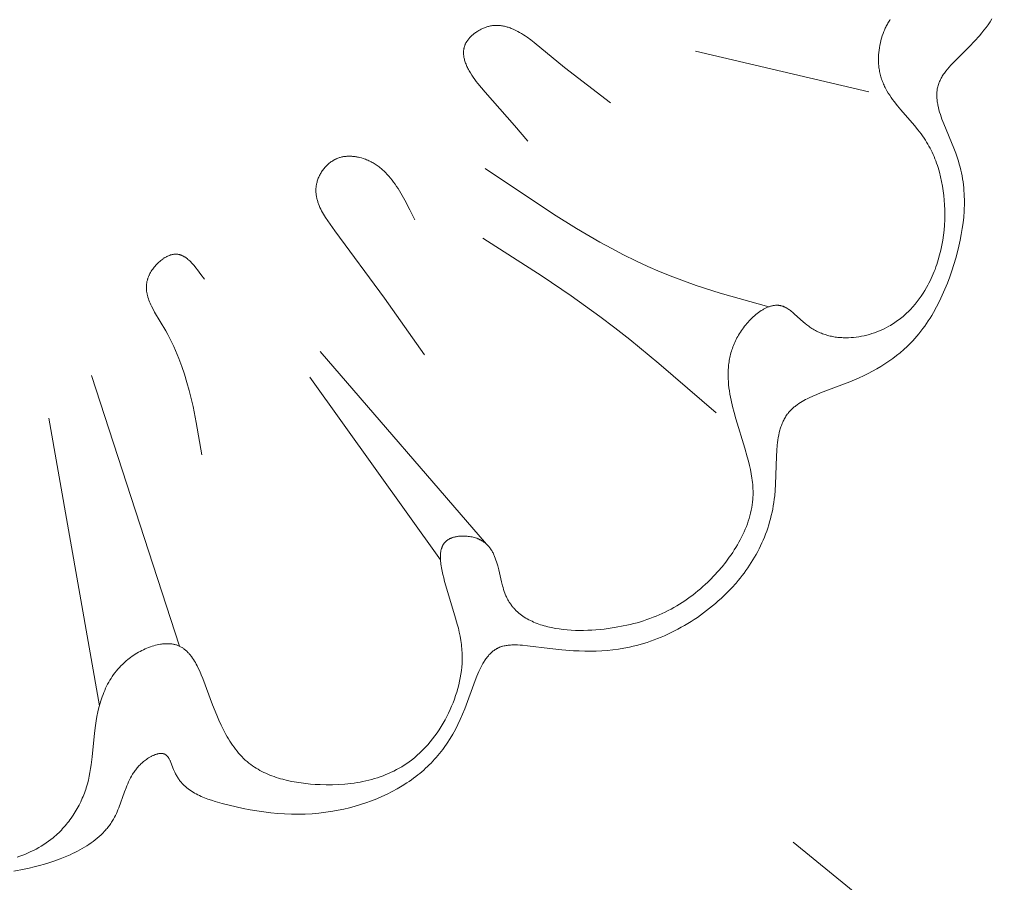
# Model space of a CAD drawing. Units: millimetres. Extents: x 2960 to 10722, y 1143 to 5041.
# Drawn here: x 9367 to 9409, y 4191 to 4227 of the extents above; entities that cross this region are included whole.
import ezdxf

# ---------------------------------------------------------------- set-up
doc = ezdxf.new("R2010")
doc.units = ezdxf.units.MM
doc.layers.get('0').update_dxf_attribs({"lineweight": 13})

msp = doc.modelspace()

# ---------------------------------------------------------------- linework, layer by layer
for points in [[(9408.123, 4227.099), (9408.045, 4226.978), (9407.962, 4226.858), (9407.876, 4226.74), (9407.786, 4226.624), (9407.693, 4226.508), (9407.597, 4226.393), (9407.396, 4226.167), (9407.184, 4225.943), (9406.473, 4225.232), (9406.395, 4225.15), (9406.32, 4225.067), (9406.248, 4224.983), (9406.18, 4224.899), (9406.148, 4224.856), (9406.116, 4224.813), (9406.086, 4224.77), (9406.057, 4224.727), (9406.029, 4224.683), (9406.003, 4224.64), (9405.978, 4224.596), (9405.954, 4224.551), (9405.932, 4224.506), (9405.912, 4224.461), (9405.893, 4224.416), (9405.884, 4224.393), (9405.876, 4224.37), (9405.862, 4224.327), (9405.849, 4224.284), (9405.838, 4224.24), (9405.828, 4224.196), (9405.819, 4224.152), (9405.812, 4224.108), (9405.807, 4224.063), (9405.802, 4224.018), (9405.799, 4223.973), (9405.798, 4223.927), (9405.797, 4223.881), (9405.798, 4223.835), (9405.8, 4223.789), (9405.803, 4223.742), (9405.807, 4223.695), (9405.812, 4223.648), (9405.818, 4223.601), (9405.826, 4223.553), (9405.834, 4223.506), (9405.843, 4223.458), (9405.864, 4223.361), (9405.888, 4223.264), (9405.916, 4223.166), (9405.946, 4223.067), (9405.978, 4222.968), (9406.013, 4222.868), (9406.089, 4222.667), (9406.515, 4221.639), (9406.595, 4221.431), (9406.668, 4221.224), (9406.709, 4221.098), (9406.746, 4220.973), (9406.78, 4220.847), (9406.811, 4220.722), (9406.838, 4220.597), (9406.863, 4220.472), (9406.885, 4220.347), (9406.904, 4220.222), (9406.92, 4220.098), (9406.934, 4219.973), (9406.945, 4219.849), (9406.953, 4219.725), (9406.959, 4219.601), (9406.962, 4219.478), (9406.963, 4219.354), (9406.961, 4219.231), (9406.957, 4219.107), (9406.951, 4218.984), (9406.933, 4218.738), (9406.906, 4218.493), (9406.872, 4218.248), (9406.83, 4218.003), (9406.782, 4217.758), (9406.728, 4217.514), (9406.668, 4217.27), (9406.597, 4217.003), (9406.519, 4216.736), (9406.434, 4216.471), (9406.343, 4216.208), (9406.246, 4215.948), (9406.141, 4215.69), (9406.03, 4215.436), (9405.911, 4215.187), (9405.785, 4214.942), (9405.652, 4214.703), (9405.583, 4214.586), (9405.511, 4214.47), (9405.438, 4214.356), (9405.363, 4214.243), (9405.286, 4214.133), (9405.207, 4214.024), (9405.126, 4213.917), (9405.042, 4213.812), (9404.957, 4213.709), (9404.87, 4213.609), (9404.781, 4213.51), (9404.689, 4213.414), (9404.619, 4213.344), (9404.548, 4213.274), (9404.402, 4213.14), (9404.252, 4213.01), (9404.097, 4212.885), (9403.938, 4212.765), (9403.774, 4212.649), (9403.606, 4212.537), (9403.434, 4212.43), (9403.258, 4212.327), (9403.078, 4212.227), (9402.894, 4212.132), (9402.706, 4212.039), (9402.515, 4211.95), (9402.32, 4211.864), (9402.121, 4211.781), (9400.89, 4211.316), (9400.724, 4211.248), (9400.562, 4211.178), (9400.405, 4211.105), (9400.328, 4211.067), (9400.253, 4211.028), (9400.179, 4210.988), (9400.108, 4210.946), (9400.038, 4210.904), (9399.97, 4210.859), (9399.904, 4210.814), (9399.841, 4210.767), (9399.81, 4210.743), (9399.779, 4210.718), (9399.75, 4210.693), (9399.721, 4210.668), (9399.692, 4210.642), (9399.664, 4210.616), (9399.637, 4210.589), (9399.611, 4210.562), (9399.585, 4210.534), (9399.56, 4210.506), (9399.535, 4210.478), (9399.512, 4210.449), (9399.482, 4210.41), (9399.454, 4210.37), (9399.427, 4210.33), (9399.401, 4210.289), (9399.376, 4210.247), (9399.352, 4210.204), (9399.329, 4210.161), (9399.308, 4210.117), (9399.287, 4210.072), (9399.268, 4210.026), (9399.249, 4209.98), (9399.232, 4209.933), (9399.215, 4209.885), (9399.199, 4209.837), (9399.184, 4209.788), (9399.17, 4209.738), (9399.145, 4209.637), (9399.122, 4209.534), (9399.102, 4209.428), (9399.085, 4209.321), (9399.07, 4209.212), (9399.057, 4209.101), (9399.038, 4208.875), (9399.024, 4208.643), (9398.985, 4207.447), (9398.97, 4207.207), (9398.949, 4206.971), (9398.933, 4206.828), (9398.913, 4206.687), (9398.891, 4206.547), (9398.866, 4206.409), (9398.838, 4206.272), (9398.807, 4206.136), (9398.774, 4206.001), (9398.737, 4205.868), (9398.698, 4205.737), (9398.657, 4205.606), (9398.612, 4205.477), (9398.565, 4205.35), (9398.516, 4205.223), (9398.464, 4205.098), (9398.409, 4204.975), (9398.352, 4204.853), (9398.293, 4204.732), (9398.231, 4204.612), (9398.167, 4204.494), (9398.1, 4204.377), (9398.032, 4204.262), (9397.961, 4204.148), (9397.888, 4204.035), (9397.812, 4203.924), (9397.735, 4203.814), (9397.655, 4203.705), (9397.573, 4203.598), (9397.49, 4203.492), (9397.404, 4203.388), (9397.316, 4203.284), (9397.135, 4203.082), (9397.027, 4202.967), (9396.915, 4202.854), (9396.802, 4202.742), (9396.686, 4202.633), (9396.568, 4202.526), (9396.448, 4202.421), (9396.325, 4202.318), (9396.201, 4202.217), (9396.075, 4202.118), (9395.947, 4202.022), (9395.817, 4201.928), (9395.686, 4201.836), (9395.552, 4201.747), (9395.418, 4201.66), (9395.282, 4201.576), (9395.144, 4201.494), (9395.005, 4201.415), (9394.865, 4201.339), (9394.724, 4201.265), (9394.582, 4201.195), (9394.438, 4201.127), (9394.294, 4201.061), (9394.149, 4200.999), (9394.003, 4200.94), (9393.856, 4200.884), (9393.709, 4200.83), (9393.561, 4200.78), (9393.412, 4200.733), (9393.263, 4200.689), (9393.114, 4200.649), (9392.965, 4200.612), (9392.815, 4200.578), (9392.582, 4200.532), (9392.349, 4200.493), (9392.115, 4200.463), (9391.88, 4200.439), (9391.645, 4200.422), (9391.408, 4200.412), (9391.17, 4200.407), (9390.93, 4200.408), (9390.688, 4200.415), (9390.445, 4200.426), (9389.952, 4200.462), (9389.45, 4200.514), (9388.51, 4200.633), (9388.299, 4200.655), (9388.194, 4200.664), (9388.091, 4200.669), (9387.99, 4200.672), (9387.94, 4200.672), (9387.891, 4200.672), (9387.842, 4200.67), (9387.793, 4200.668), (9387.745, 4200.664), (9387.698, 4200.659), (9387.651, 4200.654), (9387.606, 4200.647), (9387.56, 4200.639), (9387.516, 4200.629), (9387.472, 4200.618), (9387.451, 4200.613), (9387.429, 4200.606), (9387.408, 4200.6), (9387.388, 4200.593), (9387.367, 4200.585), (9387.346, 4200.578), (9387.327, 4200.57), (9387.308, 4200.562), (9387.29, 4200.554), (9387.271, 4200.545), (9387.253, 4200.536), (9387.235, 4200.527), (9387.217, 4200.517), (9387.199, 4200.507), (9387.182, 4200.497), (9387.164, 4200.487), (9387.147, 4200.476), (9387.13, 4200.464), (9387.097, 4200.441), (9387.064, 4200.417), (9387.032, 4200.391), (9387.001, 4200.364), (9386.97, 4200.337), (9386.94, 4200.308), (9386.911, 4200.278), (9386.882, 4200.247), (9386.854, 4200.215), (9386.826, 4200.182), (9386.799, 4200.148), (9386.772, 4200.113), (9386.746, 4200.077), (9386.721, 4200.041), (9386.696, 4200.003), (9386.671, 4199.965), (9386.623, 4199.886), (9386.577, 4199.805), (9386.533, 4199.72), (9386.49, 4199.633), (9386.448, 4199.544), (9386.368, 4199.359), (9386.293, 4199.167), (9385.859, 4197.968), (9385.767, 4197.742), (9385.671, 4197.524), (9385.57, 4197.312), (9385.463, 4197.106), (9385.353, 4196.907), (9385.237, 4196.714), (9385.116, 4196.527), (9384.99, 4196.347), (9384.925, 4196.259), (9384.859, 4196.173), (9384.791, 4196.088), (9384.722, 4196.004), (9384.652, 4195.922), (9384.581, 4195.842), (9384.508, 4195.763), (9384.434, 4195.685), (9384.358, 4195.609), (9384.282, 4195.534), (9384.204, 4195.461), (9384.124, 4195.389), (9384.043, 4195.318), (9383.961, 4195.249), (9383.877, 4195.181), (9383.792, 4195.114), (9383.699, 4195.044), (9383.604, 4194.975), (9383.508, 4194.908), (9383.41, 4194.842), (9383.21, 4194.715), (9383.004, 4194.595), (9382.794, 4194.481), (9382.58, 4194.373), (9382.361, 4194.271), (9382.139, 4194.176), (9381.913, 4194.088), (9381.685, 4194.005), (9381.454, 4193.93), (9381.222, 4193.86), (9380.988, 4193.798), (9380.753, 4193.741), (9380.517, 4193.692), (9380.281, 4193.649), (9379.99, 4193.605), (9379.7, 4193.57), (9379.41, 4193.546), (9379.12, 4193.53), (9378.829, 4193.524), (9378.539, 4193.526), (9378.248, 4193.537), (9377.957, 4193.556), (9377.666, 4193.584), (9377.375, 4193.619), (9377.082, 4193.661), (9376.79, 4193.711), (9376.496, 4193.768), (9376.202, 4193.832), (9375.908, 4193.902), (9375.612, 4193.979), (9375.309, 4194.065), (9375.159, 4194.112), (9375.01, 4194.163), (9374.864, 4194.218), (9374.792, 4194.247), (9374.721, 4194.278), (9374.651, 4194.31), (9374.582, 4194.343), (9374.514, 4194.378), (9374.447, 4194.415), (9374.381, 4194.454), (9374.317, 4194.494), (9374.255, 4194.536), (9374.193, 4194.581), (9374.163, 4194.604), (9374.134, 4194.627), (9374.105, 4194.651), (9374.076, 4194.676), (9374.048, 4194.701), (9374.02, 4194.727), (9373.992, 4194.753), (9373.965, 4194.78), (9373.939, 4194.807), (9373.913, 4194.835), (9373.888, 4194.864), (9373.863, 4194.894), (9373.838, 4194.924), (9373.815, 4194.954), (9373.791, 4194.986), (9373.769, 4195.018), (9373.747, 4195.05), (9373.725, 4195.084), (9373.704, 4195.118), (9373.684, 4195.153), (9373.664, 4195.189), (9373.645, 4195.225), (9373.626, 4195.262), (9373.608, 4195.3), (9373.583, 4195.357), (9373.559, 4195.415), (9373.446, 4195.704), (9373.422, 4195.758), (9373.41, 4195.784), (9373.398, 4195.81), (9373.385, 4195.835), (9373.372, 4195.859), (9373.359, 4195.882), (9373.345, 4195.904), (9373.338, 4195.915), (9373.33, 4195.926), (9373.323, 4195.936), (9373.316, 4195.946), (9373.308, 4195.956), (9373.3, 4195.965), (9373.292, 4195.974), (9373.284, 4195.983), (9373.276, 4195.992), (9373.268, 4196), (9373.259, 4196.008), (9373.25, 4196.016), (9373.242, 4196.023), (9373.233, 4196.03), (9373.228, 4196.033), (9373.223, 4196.036), (9373.219, 4196.04), (9373.214, 4196.043), (9373.209, 4196.046), (9373.204, 4196.048), (9373.2, 4196.051), (9373.195, 4196.054), (9373.19, 4196.056), (9373.185, 4196.059), (9373.18, 4196.061), (9373.174, 4196.064), (9373.17, 4196.066), (9373.165, 4196.068), (9373.16, 4196.069), (9373.155, 4196.071), (9373.146, 4196.074), (9373.136, 4196.077), (9373.126, 4196.08), (9373.116, 4196.082), (9373.105, 4196.084), (9373.095, 4196.086), (9373.084, 4196.087), (9373.073, 4196.088), (9373.062, 4196.089), (9373.051, 4196.09), (9373.04, 4196.09), (9373.029, 4196.09), (9373.018, 4196.09), (9373.006, 4196.089), (9372.994, 4196.088), (9372.983, 4196.087), (9372.971, 4196.086), (9372.959, 4196.084), (9372.947, 4196.083), (9372.935, 4196.081), (9372.911, 4196.076), (9372.886, 4196.07), (9372.861, 4196.064), (9372.836, 4196.056), (9372.811, 4196.048), (9372.786, 4196.039), (9372.76, 4196.029), (9372.735, 4196.019), (9372.709, 4196.008), (9372.683, 4195.996), (9372.658, 4195.984), (9372.632, 4195.971), (9372.607, 4195.958), (9372.556, 4195.93), (9372.506, 4195.9), (9372.458, 4195.869), (9372.41, 4195.837), (9372.369, 4195.807), (9372.328, 4195.776), (9372.289, 4195.745), (9372.251, 4195.714), (9372.215, 4195.681), (9372.179, 4195.648), (9372.145, 4195.615), (9372.111, 4195.581), (9372.079, 4195.546), (9372.047, 4195.511), (9372.017, 4195.476), (9371.988, 4195.44), (9371.959, 4195.403), (9371.931, 4195.366), (9371.905, 4195.329), (9371.879, 4195.291), (9371.854, 4195.253), (9371.829, 4195.215), (9371.783, 4195.136), (9371.739, 4195.057), (9371.697, 4194.976), (9371.658, 4194.894), (9371.621, 4194.812), (9371.586, 4194.728), (9371.552, 4194.644), (9371.488, 4194.474), (9371.244, 4193.795), (9371.211, 4193.713), (9371.177, 4193.631), (9371.141, 4193.55), (9371.103, 4193.471), (9371.064, 4193.392), (9371.021, 4193.316), (9370.995, 4193.27), (9370.967, 4193.225), (9370.939, 4193.181), (9370.91, 4193.137), (9370.879, 4193.094), (9370.848, 4193.051), (9370.817, 4193.009), (9370.784, 4192.967), (9370.75, 4192.926), (9370.716, 4192.886), (9370.681, 4192.846), (9370.645, 4192.806), (9370.571, 4192.729), (9370.495, 4192.654), (9370.415, 4192.581), (9370.333, 4192.51), (9370.249, 4192.441), (9370.162, 4192.375), (9370.072, 4192.31), (9369.981, 4192.247), (9369.888, 4192.186), (9369.792, 4192.127), (9369.695, 4192.07), (9369.597, 4192.014), (9369.496, 4191.961), (9369.395, 4191.909), (9369.292, 4191.859), (9369.188, 4191.811), (9368.976, 4191.719), (9368.762, 4191.634), (9368.545, 4191.556), (9368.327, 4191.483), (9368.109, 4191.417), (9367.891, 4191.356), (9367.674, 4191.3), (9367.457, 4191.25), (9367.241, 4191.204), (9366.811, 4191.124)], [(9403.834, 4227.082), (9403.808, 4227.044), (9403.782, 4227.005), (9403.757, 4226.965), (9403.733, 4226.924), (9403.709, 4226.883), (9403.686, 4226.841), (9403.664, 4226.798), (9403.642, 4226.754), (9403.621, 4226.71), (9403.601, 4226.665), (9403.581, 4226.62), (9403.562, 4226.574), (9403.527, 4226.48), (9403.494, 4226.385), (9403.464, 4226.287), (9403.438, 4226.189), (9403.414, 4226.089), (9403.393, 4225.989), (9403.375, 4225.888), (9403.361, 4225.787), (9403.349, 4225.685), (9403.341, 4225.584), (9403.336, 4225.483), (9403.335, 4225.383), (9403.336, 4225.284), (9403.338, 4225.234), (9403.341, 4225.185), (9403.345, 4225.137), (9403.35, 4225.089), (9403.355, 4225.041), (9403.362, 4224.994), (9403.371, 4224.937), (9403.381, 4224.88), (9403.392, 4224.825), (9403.405, 4224.77), (9403.419, 4224.715), (9403.434, 4224.662), (9403.45, 4224.609), (9403.467, 4224.556), (9403.486, 4224.504), (9403.505, 4224.453), (9403.525, 4224.402), (9403.547, 4224.352), (9403.569, 4224.302), (9403.592, 4224.253), (9403.616, 4224.204), (9403.641, 4224.156), (9403.693, 4224.061), (9403.749, 4223.968), (9403.807, 4223.876), (9403.868, 4223.786), (9403.931, 4223.697), (9403.996, 4223.609), (9404.132, 4223.436), (9404.273, 4223.267), (9404.857, 4222.596), (9404.998, 4222.425), (9405.066, 4222.338), (9405.133, 4222.25), (9405.198, 4222.161), (9405.26, 4222.071), (9405.315, 4221.989), (9405.367, 4221.905), (9405.418, 4221.82), (9405.467, 4221.734), (9405.514, 4221.647), (9405.558, 4221.559), (9405.602, 4221.47), (9405.643, 4221.38), (9405.682, 4221.289), (9405.72, 4221.198), (9405.756, 4221.105), (9405.79, 4221.012), (9405.822, 4220.919), (9405.853, 4220.824), (9405.882, 4220.729), (9405.909, 4220.633), (9405.959, 4220.44), (9406.002, 4220.244), (9406.039, 4220.047), (9406.069, 4219.849), (9406.094, 4219.649), (9406.112, 4219.449), (9406.125, 4219.247), (9406.133, 4219.046), (9406.134, 4218.83), (9406.13, 4218.615), (9406.119, 4218.4), (9406.102, 4218.186), (9406.078, 4217.973), (9406.047, 4217.761), (9406.01, 4217.55), (9405.966, 4217.342), (9405.916, 4217.135), (9405.858, 4216.93), (9405.827, 4216.829), (9405.793, 4216.728), (9405.758, 4216.628), (9405.722, 4216.529), (9405.683, 4216.431), (9405.643, 4216.333), (9405.601, 4216.236), (9405.557, 4216.14), (9405.511, 4216.044), (9405.464, 4215.95), (9405.414, 4215.857), (9405.363, 4215.764), (9405.29, 4215.64), (9405.215, 4215.519), (9405.135, 4215.399), (9405.052, 4215.282), (9404.966, 4215.167), (9404.876, 4215.055), (9404.782, 4214.946), (9404.685, 4214.84), (9404.584, 4214.737), (9404.532, 4214.687), (9404.479, 4214.638), (9404.426, 4214.59), (9404.371, 4214.542), (9404.315, 4214.496), (9404.259, 4214.45), (9404.201, 4214.406), (9404.143, 4214.362), (9404.084, 4214.32), (9404.023, 4214.278), (9403.962, 4214.238), (9403.9, 4214.199), (9403.836, 4214.16), (9403.772, 4214.123), (9403.675, 4214.071), (9403.576, 4214.021), (9403.476, 4213.973), (9403.373, 4213.929), (9403.269, 4213.887), (9403.163, 4213.849), (9403.057, 4213.813), (9402.949, 4213.78), (9402.84, 4213.751), (9402.73, 4213.725), (9402.619, 4213.702), (9402.508, 4213.682), (9402.397, 4213.666), (9402.285, 4213.654), (9402.173, 4213.645), (9402.061, 4213.64), (9401.949, 4213.639), (9401.893, 4213.639), (9401.837, 4213.641), (9401.782, 4213.644), (9401.726, 4213.647), (9401.671, 4213.652), (9401.616, 4213.658), (9401.561, 4213.665), (9401.506, 4213.672), (9401.451, 4213.681), (9401.397, 4213.691), (9401.343, 4213.702), (9401.289, 4213.714), (9401.235, 4213.727), (9401.182, 4213.741), (9401.129, 4213.757), (9401.076, 4213.773), (9401.024, 4213.79), (9400.972, 4213.809), (9400.921, 4213.829), (9400.87, 4213.85), (9400.819, 4213.872), (9400.769, 4213.895), (9400.719, 4213.919), (9400.67, 4213.945), (9400.621, 4213.971), (9400.573, 4213.999), (9400.525, 4214.029), (9400.478, 4214.059), (9400.431, 4214.091), (9400.385, 4214.123), (9400.346, 4214.153), (9400.307, 4214.183), (9400.23, 4214.246), (9400.155, 4214.311), (9399.792, 4214.64), (9399.72, 4214.702), (9399.649, 4214.76), (9399.613, 4214.788), (9399.577, 4214.814), (9399.541, 4214.839), (9399.504, 4214.863), (9399.468, 4214.886), (9399.431, 4214.907), (9399.413, 4214.916), (9399.394, 4214.926), (9399.376, 4214.935), (9399.357, 4214.944), (9399.338, 4214.952), (9399.32, 4214.959), (9399.301, 4214.967), (9399.282, 4214.973), (9399.263, 4214.98), (9399.244, 4214.985), (9399.224, 4214.99), (9399.205, 4214.995), (9399.191, 4214.998), (9399.177, 4215.001), (9399.163, 4215.003), (9399.149, 4215.005), (9399.135, 4215.007), (9399.121, 4215.009), (9399.107, 4215.01), (9399.092, 4215.011), (9399.078, 4215.012), (9399.064, 4215.013), (9399.049, 4215.013), (9399.035, 4215.013), (9399.02, 4215.013), (9399.006, 4215.012), (9398.977, 4215.01), (9398.948, 4215.008), (9398.919, 4215.004), (9398.889, 4214.999), (9398.86, 4214.993), (9398.83, 4214.987), (9398.8, 4214.979), (9398.771, 4214.971), (9398.741, 4214.962), (9398.711, 4214.952), (9398.681, 4214.941), (9398.652, 4214.929), (9398.622, 4214.916), (9398.592, 4214.903), (9398.562, 4214.888), (9398.532, 4214.873), (9398.503, 4214.858), (9398.473, 4214.841), (9398.443, 4214.824), (9398.414, 4214.806), (9398.384, 4214.788), (9398.325, 4214.749), (9398.267, 4214.707), (9398.209, 4214.664), (9398.152, 4214.618), (9398.096, 4214.569), (9398.04, 4214.519), (9397.985, 4214.467), (9397.931, 4214.414), (9397.878, 4214.359), (9397.826, 4214.302), (9397.775, 4214.244), (9397.726, 4214.185), (9397.678, 4214.126), (9397.631, 4214.065), (9397.586, 4214.003), (9397.542, 4213.941), (9397.5, 4213.879), (9397.46, 4213.816), (9397.423, 4213.754), (9397.387, 4213.693), (9397.353, 4213.631), (9397.321, 4213.569), (9397.29, 4213.506), (9397.261, 4213.444), (9397.234, 4213.382), (9397.208, 4213.319), (9397.184, 4213.256), (9397.161, 4213.193), (9397.14, 4213.13), (9397.12, 4213.067), (9397.102, 4213.004), (9397.085, 4212.94), (9397.07, 4212.877), (9397.055, 4212.813), (9397.043, 4212.75), (9397.031, 4212.686), (9397.021, 4212.622), (9397.012, 4212.558), (9397.004, 4212.494), (9396.998, 4212.43), (9396.992, 4212.365), (9396.988, 4212.301), (9396.983, 4212.172), (9396.982, 4212.043), (9396.986, 4211.913), (9396.993, 4211.783), (9397.004, 4211.654), (9397.018, 4211.524), (9397.035, 4211.393), (9397.056, 4211.263), (9397.079, 4211.133), (9397.105, 4211.003), (9397.164, 4210.742), (9397.231, 4210.482), (9397.303, 4210.222), (9397.688, 4208.974), (9397.793, 4208.611), (9397.841, 4208.431), (9397.885, 4208.25), (9397.925, 4208.071), (9397.96, 4207.891), (9397.988, 4207.712), (9398.001, 4207.623), (9398.011, 4207.534), (9398.02, 4207.444), (9398.027, 4207.355), (9398.032, 4207.266), (9398.035, 4207.177), (9398.036, 4207.088), (9398.035, 4206.999), (9398.031, 4206.91), (9398.026, 4206.821), (9398.015, 4206.705), (9398, 4206.588), (9397.982, 4206.472), (9397.959, 4206.356), (9397.933, 4206.241), (9397.904, 4206.126), (9397.871, 4206.011), (9397.835, 4205.896), (9397.795, 4205.782), (9397.753, 4205.669), (9397.707, 4205.556), (9397.658, 4205.444), (9397.607, 4205.333), (9397.552, 4205.222), (9397.496, 4205.112), (9397.436, 4205.003), (9397.374, 4204.895), (9397.31, 4204.788), (9397.244, 4204.682), (9397.175, 4204.577), (9397.105, 4204.473), (9397.032, 4204.37), (9396.882, 4204.169), (9396.725, 4203.973), (9396.562, 4203.783), (9396.394, 4203.599), (9396.222, 4203.422), (9396.121, 4203.323), (9396.019, 4203.227), (9395.916, 4203.132), (9395.811, 4203.04), (9395.705, 4202.951), (9395.598, 4202.864), (9395.49, 4202.779), (9395.38, 4202.697), (9395.269, 4202.617), (9395.156, 4202.539), (9395.042, 4202.464), (9394.927, 4202.391), (9394.81, 4202.32), (9394.691, 4202.252), (9394.571, 4202.186), (9394.449, 4202.122), (9394.325, 4202.06), (9394.2, 4202.001), (9394.074, 4201.945), (9393.945, 4201.89), (9393.815, 4201.838), (9393.682, 4201.788), (9393.548, 4201.741), (9393.412, 4201.695), (9393.275, 4201.652), (9393.135, 4201.611), (9392.993, 4201.573), (9392.849, 4201.537), (9392.704, 4201.503), (9392.556, 4201.471), (9392.254, 4201.414), (9392.087, 4201.387), (9391.918, 4201.363), (9391.747, 4201.341), (9391.574, 4201.323), (9391.401, 4201.308), (9391.226, 4201.297), (9391.052, 4201.288), (9390.877, 4201.284), (9390.703, 4201.284), (9390.529, 4201.287), (9390.356, 4201.295), (9390.185, 4201.307), (9390.016, 4201.324), (9389.849, 4201.345), (9389.684, 4201.371), (9389.522, 4201.402), (9389.442, 4201.419), (9389.363, 4201.438), (9389.285, 4201.458), (9389.208, 4201.479), (9389.132, 4201.502), (9389.057, 4201.526), (9388.983, 4201.552), (9388.91, 4201.579), (9388.839, 4201.607), (9388.768, 4201.637), (9388.699, 4201.668), (9388.631, 4201.701), (9388.564, 4201.735), (9388.499, 4201.771), (9388.436, 4201.808), (9388.373, 4201.847), (9388.313, 4201.888), (9388.253, 4201.93), (9388.196, 4201.974), (9388.14, 4202.019), (9388.086, 4202.067), (9388.033, 4202.115), (9388.008, 4202.14), (9387.983, 4202.166), (9387.958, 4202.192), (9387.934, 4202.218), (9387.91, 4202.245), (9387.887, 4202.272), (9387.864, 4202.3), (9387.842, 4202.328), (9387.82, 4202.357), (9387.799, 4202.386), (9387.778, 4202.415), (9387.758, 4202.445), (9387.739, 4202.476), (9387.719, 4202.506), (9387.701, 4202.538), (9387.683, 4202.57), (9387.665, 4202.602), (9387.648, 4202.634), (9387.631, 4202.668), (9387.616, 4202.701), (9387.599, 4202.738), (9387.583, 4202.775), (9387.553, 4202.851), (9387.525, 4202.929), (9387.499, 4203.008), (9387.475, 4203.089), (9387.452, 4203.17), (9387.41, 4203.337), (9387.292, 4203.845), (9387.249, 4204.012), (9387.226, 4204.094), (9387.202, 4204.174), (9387.176, 4204.254), (9387.149, 4204.332), (9387.119, 4204.408), (9387.103, 4204.445), (9387.087, 4204.482), (9387.07, 4204.518), (9387.052, 4204.554), (9387.034, 4204.589), (9387.014, 4204.623), (9386.995, 4204.657), (9386.974, 4204.69), (9386.952, 4204.723), (9386.93, 4204.754), (9386.907, 4204.785), (9386.883, 4204.816), (9386.858, 4204.845), (9386.831, 4204.874), (9386.804, 4204.901), (9386.776, 4204.928), (9386.762, 4204.941), (9386.747, 4204.954), (9386.732, 4204.967), (9386.717, 4204.979), (9386.702, 4204.992), (9386.686, 4205.004), (9386.67, 4205.015), (9386.653, 4205.027), (9386.637, 4205.038), (9386.62, 4205.049), (9386.602, 4205.06), (9386.585, 4205.07), (9386.564, 4205.082), (9386.543, 4205.093), (9386.522, 4205.104), (9386.5, 4205.115), (9386.478, 4205.126), (9386.455, 4205.136), (9386.432, 4205.145), (9386.409, 4205.154), (9386.362, 4205.172), (9386.314, 4205.188), (9386.264, 4205.203), (9386.214, 4205.216), (9386.164, 4205.228), (9386.113, 4205.238), (9386.061, 4205.247), (9386.009, 4205.254), (9385.957, 4205.26), (9385.905, 4205.264), (9385.853, 4205.267), (9385.801, 4205.268), (9385.749, 4205.267), (9385.698, 4205.265), (9385.647, 4205.262), (9385.597, 4205.257), (9385.547, 4205.25), (9385.523, 4205.246), (9385.499, 4205.242), (9385.475, 4205.237), (9385.452, 4205.232), (9385.428, 4205.227), (9385.405, 4205.221), (9385.383, 4205.214), (9385.36, 4205.208), (9385.338, 4205.2), (9385.317, 4205.193), (9385.295, 4205.185), (9385.274, 4205.177), (9385.254, 4205.168), (9385.234, 4205.159), (9385.214, 4205.149), (9385.195, 4205.139), (9385.176, 4205.129), (9385.158, 4205.118), (9385.14, 4205.106), (9385.123, 4205.095), (9385.106, 4205.083), (9385.09, 4205.07), (9385.08, 4205.061), (9385.069, 4205.053), (9385.059, 4205.044), (9385.05, 4205.034), (9385.04, 4205.025), (9385.031, 4205.015), (9385.022, 4205.006), (9385.013, 4204.996), (9385.004, 4204.986), (9384.996, 4204.975), (9384.988, 4204.965), (9384.98, 4204.954), (9384.972, 4204.943), (9384.965, 4204.932), (9384.957, 4204.921), (9384.95, 4204.91), (9384.944, 4204.899), (9384.937, 4204.887), (9384.931, 4204.875), (9384.924, 4204.863), (9384.918, 4204.851), (9384.913, 4204.839), (9384.907, 4204.827), (9384.902, 4204.814), (9384.897, 4204.801), (9384.892, 4204.789), (9384.883, 4204.762), (9384.874, 4204.736), (9384.867, 4204.709), (9384.86, 4204.681), (9384.853, 4204.653), (9384.848, 4204.624), (9384.843, 4204.595), (9384.839, 4204.565), (9384.836, 4204.535), (9384.833, 4204.505), (9384.831, 4204.474), (9384.829, 4204.442), (9384.828, 4204.411), (9384.828, 4204.378), (9384.828, 4204.346), (9384.831, 4204.28), (9384.835, 4204.213), (9384.841, 4204.144), (9384.85, 4204.075), (9384.86, 4204.005), (9384.871, 4203.933), (9384.899, 4203.789), (9384.931, 4203.643), (9384.968, 4203.497), (9385.007, 4203.35), (9385.444, 4201.905), (9385.543, 4201.552), (9385.587, 4201.378), (9385.627, 4201.206), (9385.662, 4201.035), (9385.692, 4200.864), (9385.716, 4200.694), (9385.726, 4200.608), (9385.734, 4200.522), (9385.741, 4200.436), (9385.746, 4200.349), (9385.749, 4200.262), (9385.75, 4200.174), (9385.749, 4200.029), (9385.742, 4199.883), (9385.731, 4199.735), (9385.714, 4199.586), (9385.693, 4199.437), (9385.668, 4199.286), (9385.638, 4199.136), (9385.603, 4198.985), (9385.564, 4198.833), (9385.521, 4198.683), (9385.473, 4198.532), (9385.421, 4198.382), (9385.365, 4198.233), (9385.305, 4198.085), (9385.241, 4197.938), (9385.173, 4197.792), (9385.102, 4197.648), (9385.026, 4197.506), (9384.947, 4197.365), (9384.864, 4197.227), (9384.778, 4197.091), (9384.688, 4196.958), (9384.594, 4196.828), (9384.498, 4196.7), (9384.398, 4196.576), (9384.295, 4196.455), (9384.189, 4196.338), (9384.079, 4196.224), (9383.967, 4196.115), (9383.852, 4196.01), (9383.734, 4195.909), (9383.614, 4195.812), (9383.512, 4195.737), (9383.409, 4195.664), (9383.304, 4195.595), (9383.197, 4195.528), (9383.089, 4195.465), (9382.979, 4195.405), (9382.868, 4195.348), (9382.755, 4195.294), (9382.641, 4195.242), (9382.526, 4195.194), (9382.409, 4195.149), (9382.291, 4195.106), (9382.171, 4195.066), (9382.051, 4195.029), (9381.929, 4194.994), (9381.807, 4194.962), (9381.683, 4194.933), (9381.559, 4194.906), (9381.434, 4194.882), (9381.307, 4194.86), (9381.18, 4194.84), (9381.053, 4194.823), (9380.924, 4194.808), (9380.795, 4194.796), (9380.536, 4194.778), (9380.274, 4194.768), (9380.011, 4194.767), (9379.747, 4194.773), (9379.546, 4194.784), (9379.346, 4194.799), (9379.145, 4194.818), (9378.946, 4194.843), (9378.749, 4194.873), (9378.553, 4194.909), (9378.36, 4194.95), (9378.171, 4194.998), (9378.077, 4195.024), (9377.984, 4195.051), (9377.893, 4195.08), (9377.802, 4195.111), (9377.713, 4195.143), (9377.625, 4195.178), (9377.538, 4195.213), (9377.453, 4195.251), (9377.368, 4195.29), (9377.286, 4195.331), (9377.205, 4195.374), (9377.125, 4195.419), (9377.047, 4195.466), (9376.971, 4195.515), (9376.896, 4195.565), (9376.823, 4195.618), (9376.743, 4195.68), (9376.664, 4195.745), (9376.588, 4195.812), (9376.514, 4195.882), (9376.442, 4195.955), (9376.373, 4196.029), (9376.305, 4196.106), (9376.239, 4196.185), (9376.175, 4196.267), (9376.113, 4196.35), (9376.053, 4196.435), (9375.994, 4196.523), (9375.936, 4196.612), (9375.881, 4196.704), (9375.826, 4196.797), (9375.773, 4196.891), (9375.67, 4197.086), (9375.572, 4197.287), (9375.477, 4197.494), (9375.385, 4197.707), (9375.208, 4198.147), (9374.793, 4199.252), (9374.728, 4199.409), (9374.661, 4199.563), (9374.59, 4199.712), (9374.554, 4199.784), (9374.516, 4199.855), (9374.478, 4199.924), (9374.438, 4199.991), (9374.398, 4200.055), (9374.356, 4200.118), (9374.313, 4200.178), (9374.291, 4200.208), (9374.268, 4200.236), (9374.246, 4200.264), (9374.223, 4200.292), (9374.199, 4200.318), (9374.175, 4200.344), (9374.151, 4200.369), (9374.126, 4200.394), (9374.101, 4200.417), (9374.076, 4200.44), (9374.05, 4200.463), (9374.024, 4200.484), (9373.997, 4200.504), (9373.97, 4200.524), (9373.943, 4200.543), (9373.915, 4200.561), (9373.886, 4200.578), (9373.857, 4200.594), (9373.828, 4200.609), (9373.798, 4200.624), (9373.768, 4200.637), (9373.737, 4200.649), (9373.708, 4200.66), (9373.678, 4200.67), (9373.648, 4200.679), (9373.617, 4200.687), (9373.586, 4200.694), (9373.555, 4200.701), (9373.523, 4200.707), (9373.491, 4200.711), (9373.458, 4200.716), (9373.426, 4200.719), (9373.393, 4200.721), (9373.359, 4200.723), (9373.326, 4200.724), (9373.292, 4200.724), (9373.258, 4200.724), (9373.223, 4200.723), (9373.189, 4200.721), (9373.154, 4200.718), (9373.119, 4200.715), (9373.084, 4200.711), (9373.048, 4200.706), (9373.013, 4200.701), (9372.941, 4200.688), (9372.869, 4200.673), (9372.797, 4200.655), (9372.724, 4200.635), (9372.652, 4200.613), (9372.579, 4200.588), (9372.506, 4200.561), (9372.434, 4200.532), (9372.362, 4200.501), (9372.29, 4200.468), (9372.219, 4200.433), (9372.149, 4200.397), (9372.079, 4200.359), (9372.01, 4200.319), (9371.942, 4200.277), (9371.875, 4200.234), (9371.809, 4200.19), (9371.745, 4200.144), (9371.682, 4200.097), (9371.62, 4200.049), (9371.56, 4200), (9371.483, 4199.933), (9371.409, 4199.864), (9371.338, 4199.794), (9371.27, 4199.722), (9371.204, 4199.649), (9371.142, 4199.573), (9371.082, 4199.497), (9371.024, 4199.419), (9370.969, 4199.34), (9370.917, 4199.259), (9370.867, 4199.177), (9370.819, 4199.094), (9370.774, 4199.01), (9370.731, 4198.925), (9370.69, 4198.839), (9370.651, 4198.752), (9370.614, 4198.664), (9370.579, 4198.575), (9370.546, 4198.485), (9370.515, 4198.395), (9370.485, 4198.304), (9370.458, 4198.212), (9370.407, 4198.027), (9370.363, 4197.84), (9370.324, 4197.652), (9370.29, 4197.463), (9370.261, 4197.273), (9370.218, 4196.939), (9370.118, 4195.943), (9370.078, 4195.614), (9370.054, 4195.45), (9370.026, 4195.287), (9369.995, 4195.125), (9369.959, 4194.964), (9369.918, 4194.803), (9369.895, 4194.723), (9369.871, 4194.644), (9369.846, 4194.568), (9369.82, 4194.493), (9369.793, 4194.418), (9369.764, 4194.343), (9369.734, 4194.269), (9369.703, 4194.195), (9369.636, 4194.048), (9369.564, 4193.904), (9369.487, 4193.762), (9369.405, 4193.623), (9369.318, 4193.486), (9369.227, 4193.353), (9369.18, 4193.287), (9369.131, 4193.223), (9369.082, 4193.159), (9369.031, 4193.097), (9368.98, 4193.035), (9368.927, 4192.975), (9368.874, 4192.916), (9368.82, 4192.857), (9368.764, 4192.8), (9368.708, 4192.744), (9368.651, 4192.69), (9368.593, 4192.636), (9368.534, 4192.584), (9368.474, 4192.533), (9368.377, 4192.455), (9368.277, 4192.381), (9368.176, 4192.309), (9368.073, 4192.241), (9367.968, 4192.176), (9367.862, 4192.113), (9367.753, 4192.054), (9367.643, 4191.997), (9367.531, 4191.943), (9367.418, 4191.891), (9367.303, 4191.842), (9367.187, 4191.795), (9367.07, 4191.75), (9366.951, 4191.708)], [(9392.02, 4223.553), (9390.076, 4225.044), (9388.796, 4226.1), (9388.643, 4226.218), (9388.489, 4226.329), (9388.412, 4226.383), (9388.334, 4226.434), (9388.255, 4226.483), (9388.177, 4226.53), (9388.098, 4226.574), (9388.018, 4226.615), (9387.938, 4226.653), (9387.898, 4226.671), (9387.858, 4226.688), (9387.818, 4226.704), (9387.778, 4226.72), (9387.737, 4226.734), (9387.697, 4226.748), (9387.656, 4226.76), (9387.615, 4226.772), (9387.574, 4226.783), (9387.533, 4226.792), (9387.492, 4226.801), (9387.451, 4226.808), (9387.41, 4226.814), (9387.369, 4226.82), (9387.327, 4226.824), (9387.286, 4226.827), (9387.244, 4226.828), (9387.202, 4226.829), (9387.16, 4226.828), (9387.119, 4226.826), (9387.076, 4226.822), (9387.034, 4226.818), (9386.992, 4226.812), (9386.95, 4226.804), (9386.907, 4226.795), (9386.865, 4226.785), (9386.829, 4226.775), (9386.794, 4226.765), (9386.758, 4226.753), (9386.723, 4226.74), (9386.687, 4226.727), (9386.652, 4226.713), (9386.617, 4226.697), (9386.582, 4226.681), (9386.548, 4226.665), (9386.514, 4226.647), (9386.48, 4226.629), (9386.446, 4226.61), (9386.413, 4226.59), (9386.381, 4226.569), (9386.349, 4226.548), (9386.317, 4226.526), (9386.286, 4226.504), (9386.256, 4226.481), (9386.226, 4226.457), (9386.197, 4226.433), (9386.169, 4226.409), (9386.142, 4226.384), (9386.115, 4226.358), (9386.09, 4226.332), (9386.065, 4226.306), (9386.041, 4226.279), (9386.018, 4226.252), (9385.997, 4226.224), (9385.976, 4226.197), (9385.957, 4226.168), (9385.938, 4226.14), (9385.93, 4226.126), (9385.921, 4226.112), (9385.91, 4226.092), (9385.9, 4226.073), (9385.891, 4226.053), (9385.881, 4226.033), (9385.873, 4226.014), (9385.865, 4225.994), (9385.857, 4225.974), (9385.85, 4225.954), (9385.844, 4225.933), (9385.838, 4225.913), (9385.833, 4225.893), (9385.828, 4225.873), (9385.823, 4225.852), (9385.82, 4225.831), (9385.816, 4225.811), (9385.813, 4225.79), (9385.811, 4225.769), (9385.809, 4225.749), (9385.808, 4225.728), (9385.807, 4225.707), (9385.806, 4225.686), (9385.806, 4225.664), (9385.807, 4225.643), (9385.808, 4225.622), (9385.809, 4225.601), (9385.811, 4225.579), (9385.813, 4225.558), (9385.816, 4225.536), (9385.819, 4225.515), (9385.823, 4225.493), (9385.826, 4225.471), (9385.831, 4225.45), (9385.841, 4225.406), (9385.852, 4225.362), (9385.865, 4225.318), (9385.88, 4225.274), (9385.895, 4225.229), (9385.913, 4225.185), (9385.931, 4225.14), (9385.951, 4225.095), (9385.973, 4225.05), (9385.995, 4225.005), (9386.019, 4224.96), (9386.044, 4224.915), (9386.096, 4224.824), (9386.153, 4224.733), (9386.214, 4224.642), (9386.278, 4224.551), (9386.345, 4224.46), (9386.415, 4224.369), (9386.561, 4224.187), (9386.714, 4224.007), (9387.964, 4222.6), (9388.516, 4221.937)], [(9402.928, 4224.028), (9395.608, 4225.737)], [(9384.157, 4212.922), (9382.474, 4215.315), (9380.374, 4218.15), (9380.168, 4218.431), (9380.071, 4218.572), (9379.978, 4218.715), (9379.934, 4218.786), (9379.892, 4218.858), (9379.851, 4218.93), (9379.813, 4219.002), (9379.777, 4219.074), (9379.743, 4219.146), (9379.712, 4219.219), (9379.684, 4219.291), (9379.67, 4219.328), (9379.658, 4219.364), (9379.646, 4219.4), (9379.635, 4219.437), (9379.625, 4219.474), (9379.616, 4219.51), (9379.607, 4219.547), (9379.599, 4219.583), (9379.593, 4219.62), (9379.587, 4219.657), (9379.581, 4219.693), (9379.577, 4219.73), (9379.574, 4219.767), (9379.572, 4219.804), (9379.571, 4219.841), (9379.57, 4219.878), (9379.571, 4219.915), (9379.573, 4219.952), (9379.576, 4219.989), (9379.58, 4220.026), (9379.585, 4220.063), (9379.591, 4220.1), (9379.598, 4220.137), (9379.606, 4220.174), (9379.617, 4220.215), (9379.629, 4220.255), (9379.642, 4220.295), (9379.656, 4220.335), (9379.671, 4220.374), (9379.688, 4220.414), (9379.706, 4220.453), (9379.725, 4220.492), (9379.746, 4220.531), (9379.767, 4220.569), (9379.79, 4220.607), (9379.813, 4220.644), (9379.838, 4220.681), (9379.864, 4220.717), (9379.89, 4220.753), (9379.918, 4220.788), (9379.947, 4220.822), (9379.976, 4220.855), (9380.007, 4220.887), (9380.038, 4220.919), (9380.07, 4220.95), (9380.103, 4220.979), (9380.137, 4221.008), (9380.171, 4221.035), (9380.206, 4221.062), (9380.242, 4221.087), (9380.279, 4221.111), (9380.316, 4221.134), (9380.354, 4221.155), (9380.373, 4221.165), (9380.392, 4221.175), (9380.411, 4221.184), (9380.431, 4221.193), (9380.451, 4221.202), (9380.47, 4221.21), (9380.503, 4221.223), (9380.536, 4221.235), (9380.569, 4221.246), (9380.602, 4221.256), (9380.636, 4221.264), (9380.67, 4221.272), (9380.704, 4221.279), (9380.738, 4221.286), (9380.772, 4221.291), (9380.807, 4221.295), (9380.842, 4221.299), (9380.876, 4221.302), (9380.911, 4221.304), (9380.946, 4221.305), (9380.981, 4221.305), (9381.016, 4221.305), (9381.051, 4221.304), (9381.087, 4221.302), (9381.122, 4221.3), (9381.157, 4221.297), (9381.191, 4221.293), (9381.226, 4221.288), (9381.261, 4221.283), (9381.296, 4221.277), (9381.33, 4221.271), (9381.364, 4221.264), (9381.432, 4221.248), (9381.499, 4221.23), (9381.565, 4221.21), (9381.615, 4221.194), (9381.664, 4221.176), (9381.713, 4221.157), (9381.761, 4221.137), (9381.808, 4221.116), (9381.855, 4221.094), (9381.901, 4221.071), (9381.946, 4221.046), (9381.99, 4221.021), (9382.034, 4220.995), (9382.077, 4220.968), (9382.12, 4220.94), (9382.161, 4220.911), (9382.203, 4220.881), (9382.243, 4220.85), (9382.284, 4220.818), (9382.323, 4220.786), (9382.362, 4220.753), (9382.4, 4220.718), (9382.438, 4220.683), (9382.476, 4220.648), (9382.513, 4220.611), (9382.585, 4220.536), (9382.655, 4220.458), (9382.723, 4220.377), (9382.79, 4220.293), (9382.855, 4220.207), (9382.919, 4220.119), (9382.981, 4220.029), (9383.042, 4219.937), (9383.101, 4219.843), (9383.217, 4219.649), (9383.329, 4219.45), (9383.545, 4219.04), (9383.754, 4218.62)], [(9398.701, 4214.948), (9396.648, 4215.527), (9395.635, 4215.849), (9395.135, 4216.023), (9394.64, 4216.209), (9394.113, 4216.423), (9393.593, 4216.651), (9393.078, 4216.891), (9392.569, 4217.144), (9392.065, 4217.408), (9391.565, 4217.682), (9390.577, 4218.257), (9389.602, 4218.863), (9386.723, 4220.782)], [(9396.477, 4210.468), (9394.06, 4212.555), (9392.827, 4213.567), (9392.201, 4214.059), (9391.566, 4214.54), (9390.359, 4215.405), (9389.128, 4216.237), (9386.622, 4217.845)], [(9374.859, 4216.11), (9374.717, 4216.31), (9374.575, 4216.504), (9374.503, 4216.596), (9374.43, 4216.684), (9374.393, 4216.727), (9374.356, 4216.768), (9374.319, 4216.807), (9374.281, 4216.846), (9374.244, 4216.882), (9374.206, 4216.917), (9374.167, 4216.95), (9374.148, 4216.966), (9374.129, 4216.981), (9374.109, 4216.996), (9374.09, 4217.01), (9374.07, 4217.024), (9374.05, 4217.037), (9374.03, 4217.05), (9374.01, 4217.062), (9373.99, 4217.074), (9373.97, 4217.085), (9373.95, 4217.095), (9373.93, 4217.105), (9373.909, 4217.114), (9373.888, 4217.122), (9373.868, 4217.13), (9373.847, 4217.137), (9373.826, 4217.144), (9373.805, 4217.15), (9373.784, 4217.155), (9373.762, 4217.159), (9373.741, 4217.163), (9373.719, 4217.166), (9373.709, 4217.167), (9373.698, 4217.168), (9373.687, 4217.169), (9373.676, 4217.169), (9373.665, 4217.17), (9373.654, 4217.17), (9373.643, 4217.17), (9373.632, 4217.17), (9373.61, 4217.169), (9373.588, 4217.167), (9373.566, 4217.164), (9373.544, 4217.161), (9373.522, 4217.157), (9373.5, 4217.153), (9373.478, 4217.148), (9373.456, 4217.142), (9373.433, 4217.135), (9373.411, 4217.128), (9373.389, 4217.12), (9373.366, 4217.111), (9373.344, 4217.102), (9373.321, 4217.092), (9373.299, 4217.082), (9373.277, 4217.071), (9373.254, 4217.06), (9373.232, 4217.048), (9373.21, 4217.035), (9373.188, 4217.022), (9373.166, 4217.008), (9373.144, 4216.994), (9373.122, 4216.98), (9373.1, 4216.965), (9373.058, 4216.933), (9373.015, 4216.9), (9372.974, 4216.865), (9372.933, 4216.828), (9372.893, 4216.79), (9372.854, 4216.751), (9372.816, 4216.71), (9372.779, 4216.668), (9372.744, 4216.625), (9372.71, 4216.581), (9372.677, 4216.537), (9372.646, 4216.491), (9372.616, 4216.445), (9372.588, 4216.398), (9372.562, 4216.351), (9372.537, 4216.303), (9372.526, 4216.279), (9372.515, 4216.255), (9372.505, 4216.231), (9372.495, 4216.207), (9372.485, 4216.183), (9372.476, 4216.159), (9372.468, 4216.135), (9372.46, 4216.11), (9372.451, 4216.078), (9372.443, 4216.046), (9372.435, 4216.014), (9372.429, 4215.982), (9372.423, 4215.95), (9372.419, 4215.918), (9372.415, 4215.886), (9372.412, 4215.854), (9372.41, 4215.822), (9372.409, 4215.79), (9372.409, 4215.758), (9372.41, 4215.726), (9372.411, 4215.695), (9372.414, 4215.663), (9372.417, 4215.631), (9372.421, 4215.6), (9372.425, 4215.568), (9372.431, 4215.536), (9372.437, 4215.505), (9372.443, 4215.473), (9372.451, 4215.442), (9372.459, 4215.41), (9372.467, 4215.379), (9372.476, 4215.348), (9372.497, 4215.285), (9372.519, 4215.222), (9372.543, 4215.16), (9372.57, 4215.097), (9372.598, 4215.035), (9372.628, 4214.973), (9372.691, 4214.848), (9372.76, 4214.724), (9373.225, 4213.938), (9373.316, 4213.772), (9373.402, 4213.605), (9373.485, 4213.439), (9373.564, 4213.272), (9373.639, 4213.104), (9373.711, 4212.937), (9373.779, 4212.769), (9373.906, 4212.433), (9374.021, 4212.096), (9374.124, 4211.758), (9374.218, 4211.42), (9374.304, 4211.081), (9374.381, 4210.741), (9374.518, 4210.061), (9374.747, 4208.697)], [(9386.782, 4204.923), (9379.745, 4213.053)], [(9373.812, 4200.617), (9370.093, 4212.046)], [(9384.832, 4204.259), (9379.321, 4211.974)], [(9370.426, 4198.1), (9368.289, 4210.244)], [(9411.098, 4183.076), (9399.729, 4192.34)]]:
    msp.add_lwpolyline(points)

doc.saveas('drawing.dxf')
